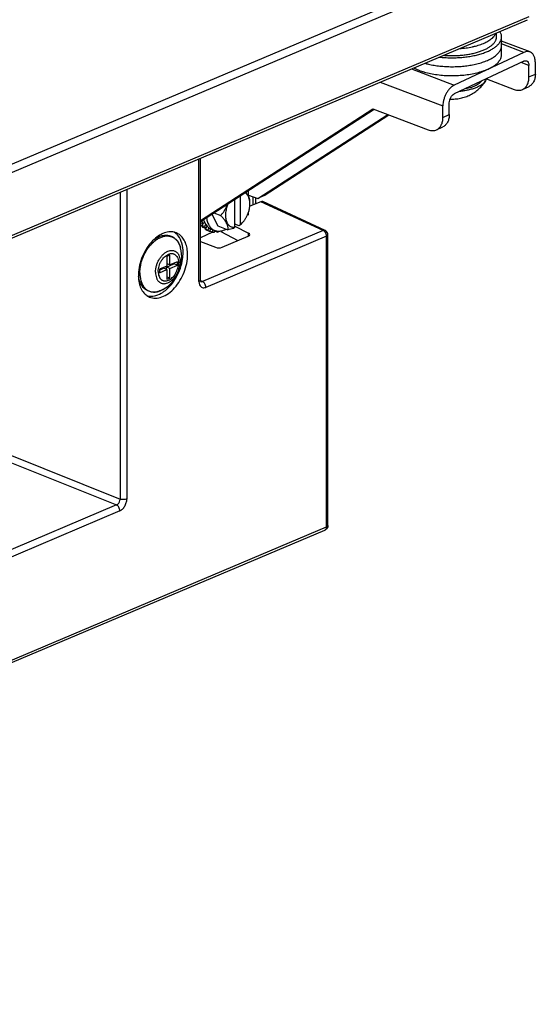
# Model space of a CAD drawing. Units: inches. Extents: x 1.3 to 15.7, y 3.6 to 10.3.
# Drawn here: x 4 to 4.3, y 3.9 to 4.6 of the extents above; entities that cross this region are included whole.
import ezdxf

# ---------------------------------------------------------------- set-up
doc = ezdxf.new("R2010")
doc.units = ezdxf.units.IN
doc.header["$LTSCALE"] = 0.935
doc.header["$MEASUREMENT"] = 0
doc.layers.get('0').update_dxf_attribs({"linetype": 'CONTINUOUS'})
for name, color, linetype in [('00_COMPONENTS', 7, 'CONTINUOUS'), ('03_ALL_AXES', 7, 'CONTINUOUS'), ('08_ALL_DRAFTS', 7, 'CONTINUOUS'), ('09_ALL_ROUNDS', 7, 'CONTINUOUS'), ('AXIS', 7, 'CONTINUOUS')]:
    doc.layers.add(name, color=color, linetype=linetype)

msp = doc.modelspace()

# ---------------------------------------------------------------- linework, layer by layer
at = {"color": 7, "linetype": 'Continuous'}
for p, q in [((4.10877, 4.40599), (4.11354, 4.40801)), ((4.11089, 4.41339), (4.10913, 4.41264)), ((4.10913, 4.41264), (4.10913, 4.40661)), ((4.11089, 4.40736), (4.10913, 4.40811)), ((4.11089, 4.40736), (4.11089, 4.41339)), ((4.11567, 4.40938), (4.11089, 4.40736)), ((4.11354, 4.40801), (4.11354, 4.40848)), ((4.11567, 4.40711), (4.11354, 4.40801)), ((4.11567, 4.40711), (4.11567, 4.40938)), ((4.10913, 4.40661), (4.10435, 4.4046)), ((4.10435, 4.40412), (4.107, 4.40524)), ((4.10435, 4.4046), (4.10435, 4.40233)), ((4.10435, 4.40233), (4.10913, 4.40435)), ((4.10913, 4.40435), (4.107, 4.40524)), ((4.11089, 4.40509), (4.10877, 4.40599)), ((4.10877, 4.4045), (4.10877, 4.40599)), ((4.10913, 4.40435), (4.10913, 4.39832)), ((4.11089, 4.40509), (4.11567, 4.40711)), ((4.11089, 4.39907), (4.11089, 4.40509)), ((4.11089, 4.39907), (4.10913, 4.39981)), ((4.10913, 4.39832), (4.11089, 4.39907))]:
    msp.add_line(p, q, dxfattribs=at)
at = {"layer": '00_COMPONENTS', "color": 7, "linetype": 'Continuous'}
for p, q in [((2.91866, 4.009), (4.29866, 4.59221)), ((2.88566, 3.94862), (4.33643, 4.56174)), ((4.31687, 4.55099), (4.31687, 4.55348)), ((4.32003, 4.53974), (4.32003, 4.55098)), ((4.33794, 4.54143), (4.32003, 4.54825)), ((4.33413, 4.54113), (4.29022, 4.52053)), ((4.33413, 4.53569), (4.29022, 4.51509)), ((4.33728, 4.52566), (4.33728, 4.53291)), ((4.3413, 4.52754), (4.3413, 4.53479)), ((4.26458, 4.53138), (4.26786, 4.52993)), ((4.31055, 4.52463), (4.30994, 4.52322)), ((4.31052, 4.52452), (4.32799, 4.51786)), ((4.3333, 4.51788), (4.33732, 4.51976)), ((4.28306, 4.50022), (4.28306, 4.50748)), ((4.28708, 4.50211), (4.28708, 4.50936)), ((4.13018, 4.43529), (4.23893, 4.5057)), ((4.13018, 4.43457), (4.23963, 4.50543)), ((4.1664, 4.44906), (4.24834, 4.50212)), ((4.17042, 4.45095), (4.24903, 4.50185)), ((4.23893, 4.5057), (4.27378, 4.49243)), ((4.27908, 4.49244), (4.2831, 4.49433)), ((4.16046, 4.45053), (4.16046, 4.45417)), ((4.15188, 4.43114), (4.15188, 4.44862)), ((4.1555, 4.43283), (4.1555, 4.45096)), ((4.16046, 4.45133), (4.1664, 4.44906)), ((4.16133, 4.44722), (4.16124, 4.44805)), ((4.17042, 4.45095), (4.1664, 4.44906)), ((4.13736, 4.43922), (4.14125, 4.43193)), ((4.13874, 4.44011), (4.14305, 4.43846)), ((4.16046, 4.43864), (4.16046, 4.44035)), ((4.13178, 4.43314), (4.13018, 4.43375)), ((4.13114, 4.43492), (4.13088, 4.43502)), ((4.13167, 4.43318), (4.13091, 4.43222)), ((4.13221, 4.43581), (4.13114, 4.43492)), ((4.13114, 4.43492), (4.13178, 4.43314)), ((4.13178, 4.43314), (4.13274, 4.43434)), ((4.13221, 4.43581), (4.13274, 4.43434)), ((4.13274, 4.43434), (4.13357, 4.43277)), ((4.15457, 4.43202), (4.15188, 4.43304)), ((4.1555, 4.43283), (4.15516, 4.43253)), ((4.15603, 4.43328), (4.15517, 4.43251)), ((4.1555, 4.43283), (4.15603, 4.43328)), ((4.13774, 4.42798), (4.13018, 4.42444)), ((4.13261, 4.43157), (4.13091, 4.43222)), ((4.13192, 4.43091), (4.13091, 4.43222)), ((4.13363, 4.43026), (4.13192, 4.43091)), ((4.13357, 4.43277), (4.13261, 4.43157)), ((4.13261, 4.43157), (4.13363, 4.43026)), ((4.13337, 4.43036), (4.1331, 4.42986)), ((4.13481, 4.42921), (4.1331, 4.42986)), ((4.13357, 4.43277), (4.13441, 4.43169)), ((4.13363, 4.43026), (4.13441, 4.43169)), ((4.13441, 4.43169), (4.13559, 4.43064)), ((4.13613, 4.42846), (4.13442, 4.42911)), ((4.13559, 4.43064), (4.13481, 4.42921)), ((4.13613, 4.42846), (4.13668, 4.43002)), ((4.13758, 4.42801), (4.13616, 4.42855)), ((4.13668, 4.43002), (4.13702, 4.42988)), ((4.13702, 4.42988), (4.13909, 4.42909)), ((4.1381, 4.42947), (4.13758, 4.42801)), ((4.13774, 4.42798), (4.13911, 4.42787)), ((4.13911, 4.42787), (4.13932, 4.429)), ((4.14073, 4.42804), (4.13925, 4.4286)), ((4.14084, 4.42866), (4.14073, 4.42804)), ((4.14073, 4.42804), (4.14238, 4.42852)), ((4.14125, 4.43193), (4.14756, 4.42952)), ((4.14238, 4.42852), (4.14238, 4.42863)), ((4.15095, 4.43033), (4.14756, 4.42952)), ((4.15517, 4.43251), (4.15457, 4.43202))]:
    msp.add_line(p, q, dxfattribs=at)
at = {"layer": '00_COMPONENTS', "color": 9, "linetype": 'Continuous'}
for p, q in [((2.922, 4.00519), (4.30206, 4.58843)), ((2.88665, 3.95055), (4.33742, 4.56367)), ((4.33413, 4.54113), (4.32003, 4.5465)), ((4.33728, 4.53291), (4.33227, 4.53482)), ((4.26323, 4.53081), (4.29022, 4.52053)), ((4.33728, 4.52566), (4.3413, 4.52754)), ((4.24359, 4.52251), (4.28306, 4.50748)), ((4.28306, 4.50022), (4.28708, 4.50211)), ((4.16319, 4.45029), (4.16319, 4.44503))]:
    msp.add_line(p, q, dxfattribs=at)
at = {"layer": '00_COMPONENTS', "color": 3, "linetype": 'Continuous'}
msp.add_line((4.16498, 4.4496), (4.16498, 4.44579), dxfattribs=at)
at = {"layer": '00_COMPONENTS', "color": 7, "linetype": 'Continuous'}
for centre, radius, start, end in [((4.2852, 4.5833), 0.05082, 254.45028, 257.26996), ((4.14994, 4.44595), 0.01147, 6.33275, 10.5558), ((4.14556, 4.43969), 0.0139, 195.96272, 196.22325), ((4.13742, 4.43588), 0.00741, 234.3255, 236.17892), ((4.13727, 4.43564), 0.00712, 236.11671, 246.42462), ((4.13901, 4.43504), 0.00718, 234.25551, 246.38807), ((4.13939, 4.43603), 0.00659, 234.8625, 245.78109), ((4.13898, 4.43509), 0.00723, 258.78604, 260.0866), ((4.14161, 4.43499), 0.00642, 249.15963, 252.52679), ((4.14035, 4.44049), 0.01215, 295.15433, 299.69096), ((3.9395, 4.67419), 0.32277, 310.92794, 311.14699), ((3.92981, 4.6912), 0.34306, 310.93158, 311.06196)]:
    msp.add_arc(centre, radius, start, end, dxfattribs=at)
for points, knots in [([(4.2808, 4.53821), (4.28196, 4.53808), (4.28431, 4.53788), (4.28786, 4.53775), (4.29141, 4.53779), (4.29494, 4.538), (4.29838, 4.53838), (4.3017, 4.53892), (4.30485, 4.53962), (4.30779, 4.54046), (4.31049, 4.54144), (4.31291, 4.54254), (4.31471, 4.54358), (4.31597, 4.54446), (4.31706, 4.54533), (4.318, 4.54625), (4.31876, 4.54724), (4.31922, 4.54797), (4.31958, 4.54871), (4.31984, 4.54946), (4.31999, 4.55022), (4.32003, 4.55073), (4.32003, 4.55098)], [0, 0, 0, 0, 0.079167, 0.159416, 0.239887, 0.319719, 0.398063, 0.474101, 0.547063, 0.61625, 0.681057, 0.741, 0.795755, 0.821153, 0.845234, 0.88956, 0.909977, 0.929361, 0.947858, 0.96565, 0.982952, 1, 1, 1, 1]), ([(4.28342, 4.53933), (4.28444, 4.53924), (4.28649, 4.53913), (4.28957, 4.53909), (4.29265, 4.5392), (4.29567, 4.53945), (4.29862, 4.53984), (4.30144, 4.54036), (4.30412, 4.54101), (4.3066, 4.54178), (4.30888, 4.54266), (4.31091, 4.54364), (4.31268, 4.5447), (4.31417, 4.54585), (4.31518, 4.54688), (4.31581, 4.54774), (4.3162, 4.54838), (4.3165, 4.54902), (4.31671, 4.54967), (4.31684, 4.55033), (4.31687, 4.55077), (4.31687, 4.55099)], [0, 0, 0, 0, 0.080685, 0.161967, 0.243038, 0.323092, 0.401346, 0.477047, 0.549498, 0.618071, 0.682229, 0.741555, 0.795788, 0.844868, 0.88901, 0.909412, 0.928832, 0.947413, 0.965329, 0.982783, 1, 1, 1, 1]), ([(4.29342, 4.54353), (4.29483, 4.54363), (4.29758, 4.54392), (4.30095, 4.54451), (4.30351, 4.54512), (4.30532, 4.54563), (4.30702, 4.5462), (4.30862, 4.54682), (4.31009, 4.54749), (4.31144, 4.54821), (4.31266, 4.54897), (4.31374, 4.54977), (4.31466, 4.5506), (4.31543, 4.55146), (4.31605, 4.55235), (4.31636, 4.55297), (4.31648, 4.55328)], [0, 0, 0, 0, 0.162909, 0.319197, 0.393964, 0.466033, 0.535111, 0.600943, 0.663318, 0.722078, 0.777127, 0.828452, 0.876131, 0.920362, 0.961484, 1, 1, 1, 1]), ([(4.32003, 4.55098), (4.32003, 4.55127), (4.31998, 4.55184), (4.31978, 4.5527), (4.31945, 4.55355), (4.31915, 4.5541), (4.31898, 4.55436)], [0, 0, 0, 0, 0.239118, 0.482769, 0.735179, 1, 1, 1, 1]), ([(4.30353, 4.53372), (4.30473, 4.53399), (4.30703, 4.53459), (4.30978, 4.53555), (4.3118, 4.53641), (4.31317, 4.53709), (4.31443, 4.5378), (4.31557, 4.53855), (4.3166, 4.53932), (4.3175, 4.54013), (4.31827, 4.54096), (4.3189, 4.54181), (4.3194, 4.54268), (4.31976, 4.54357), (4.31998, 4.54446), (4.32003, 4.54506), (4.32003, 4.54536)], [0, 0, 0, 0, 0.17182, 0.331485, 0.406225, 0.47733, 0.544689, 0.608238, 0.667985, 0.724009, 0.776484, 0.825692, 0.872041, 0.916072, 0.958462, 1, 1, 1, 1]), ([(4.26786, 4.52993), (4.26843, 4.52971), (4.2696, 4.5293), (4.27208, 4.52855), (4.27538, 4.52776), (4.27955, 4.52708), (4.28391, 4.52665), (4.28836, 4.52649), (4.29283, 4.5266), (4.29721, 4.52698), (4.30142, 4.52762), (4.30477, 4.52836), (4.30729, 4.52909), (4.30905, 4.52968), (4.3107, 4.53032), (4.31225, 4.53101), (4.31367, 4.53174), (4.31497, 4.53252), (4.31613, 4.53333), (4.31715, 4.53418), (4.31802, 4.53505), (4.31874, 4.53596), (4.31931, 4.53688), (4.31972, 4.53782), (4.31997, 4.53878), (4.32003, 4.53942), (4.32003, 4.53974)], [0, 0, 0, 0, 0.031721, 0.064803, 0.134516, 0.208118, 0.28443, 0.362182, 0.440056, 0.516732, 0.590926, 0.661439, 0.694982, 0.72722, 0.758048, 0.787382, 0.815153, 0.841319, 0.865864, 0.888808, 0.910208, 0.930175, 0.948874, 0.966537, 0.983461, 1, 1, 1, 1]), ([(4.33794, 4.54143), (4.33766, 4.54154), (4.33705, 4.54169), (4.33609, 4.54171), (4.3351, 4.54153), (4.33446, 4.54128), (4.33413, 4.54113)], [0, 0, 0, 0, 0.232836, 0.473214, 0.727625, 1, 1, 1, 1]), ([(4.3413, 4.53479), (4.3413, 4.53557), (4.3412, 4.53671), (4.34082, 4.53813), (4.34043, 4.53906), (4.33995, 4.53987), (4.33936, 4.54055), (4.3387, 4.54108), (4.3382, 4.54133), (4.33794, 4.54143)], [0, 0, 0, 0, 0.295104, 0.430641, 0.55769, 0.676735, 0.788845, 0.895804, 1, 1, 1, 1]), ([(4.274, 4.53372), (4.27516, 4.53346), (4.27753, 4.533), (4.28118, 4.53252), (4.28495, 4.53222), (4.28877, 4.53212), (4.29259, 4.53222), (4.29635, 4.53251), (4.3, 4.533), (4.30237, 4.53346), (4.30353, 4.53372)], [0, 0, 0, 0, 0.119524, 0.243698, 0.37103, 0.499965, 0.628904, 0.75625, 0.880443, 1, 1, 1, 1]), ([(4.33413, 4.53569), (4.33441, 4.53582), (4.33484, 4.53595), (4.33541, 4.53594), (4.33568, 4.53587), (4.33581, 4.53582)], [0, 0, 0, 0, 0.525771, 0.766647, 1, 1, 1, 1]), ([(4.33581, 4.53582), (4.33592, 4.53578), (4.33614, 4.53567), (4.33654, 4.53535), (4.33694, 4.53477), (4.33722, 4.5339), (4.33728, 4.53325), (4.33728, 4.53291)], [0, 0, 0, 0, 0.104341, 0.211442, 0.442097, 0.704487, 1, 1, 1, 1]), ([(4.3413, 4.52754), (4.3413, 4.52667), (4.34114, 4.525), (4.34048, 4.52305), (4.3397, 4.52175), (4.33901, 4.52093), (4.33822, 4.52025), (4.33762, 4.5199), (4.33732, 4.51976)], [0, 0, 0, 0, 0.283588, 0.541861, 0.662309, 0.777866, 0.88987, 1, 1, 1, 1]), ([(4.29022, 4.52053), (4.28973, 4.5203), (4.28875, 4.5197), (4.28742, 4.51851), (4.28619, 4.51703), (4.28511, 4.51532), (4.28423, 4.51344), (4.28357, 4.51147), (4.28316, 4.50947), (4.28306, 4.50813), (4.28306, 4.50748)], [0, 0, 0, 0, 0.104746, 0.219685, 0.34345, 0.473795, 0.60782, 0.742308, 0.874059, 1, 1, 1, 1]), ([(4.28754, 4.51176), (4.28864, 4.51171), (4.29084, 4.51174), (4.29411, 4.51221), (4.2973, 4.5131), (4.30034, 4.51439), (4.30318, 4.51608), (4.30577, 4.51813), (4.30806, 4.52051), (4.30936, 4.5223), (4.30994, 4.52322)], [0, 0, 0, 0, 0.125032, 0.250035, 0.375006, 0.499978, 0.624961, 0.749958, 0.874965, 1, 1, 1, 1]), ([(4.30994, 4.52322), (4.30967, 4.52279), (4.30915, 4.52217), (4.30833, 4.52142), (4.3076, 4.52086), (4.30679, 4.52033), (4.30556, 4.51963), (4.30382, 4.51884), (4.3015, 4.51803), (4.29894, 4.51737), (4.2962, 4.51687), (4.29431, 4.51664), (4.29334, 4.51655)], [0, 0, 0, 0, 0.084185, 0.130721, 0.180422, 0.233364, 0.289555, 0.411389, 0.54504, 0.689008, 0.841392, 1, 1, 1, 1]), ([(4.30754, 4.5232), (4.30732, 4.5229), (4.30679, 4.5223), (4.30583, 4.52148), (4.30466, 4.52072), (4.30331, 4.52002), (4.30178, 4.51938), (4.29948, 4.51861), (4.29764, 4.51819), (4.29637, 4.51797)], [0, 0, 0, 0, 0.08961, 0.189262, 0.299655, 0.420817, 0.552355, 0.693476, 1, 1, 1, 1]), ([(4.3333, 4.51788), (4.33361, 4.51802), (4.3342, 4.51837), (4.33499, 4.51904), (4.33568, 4.51986), (4.33647, 4.52117), (4.33712, 4.52312), (4.33728, 4.52479), (4.33728, 4.52566)], [0, 0, 0, 0, 0.11013, 0.222134, 0.337691, 0.458139, 0.716412, 1, 1, 1, 1]), ([(4.28708, 4.50936), (4.28708, 4.50995), (4.28726, 4.51115), (4.28782, 4.51255), (4.28845, 4.51356), (4.28914, 4.51439), (4.28977, 4.51488), (4.29022, 4.51509)], [0, 0, 0, 0, 0.257631, 0.526185, 0.656777, 0.780786, 1, 1, 1, 1]), ([(4.32799, 4.51786), (4.32845, 4.51769), (4.32936, 4.51742), (4.33075, 4.51728), (4.33208, 4.51742), (4.33291, 4.5177), (4.3333, 4.51788)], [0, 0, 0, 0, 0.268836, 0.522406, 0.764364, 1, 1, 1, 1]), ([(4.28708, 4.50211), (4.28708, 4.50124), (4.28692, 4.49957), (4.28627, 4.49762), (4.28548, 4.49631), (4.28479, 4.49549), (4.284, 4.49482), (4.28341, 4.49447), (4.2831, 4.49433)], [0, 0, 0, 0, 0.283588, 0.541861, 0.662309, 0.777866, 0.88987, 1, 1, 1, 1]), ([(4.27908, 4.49244), (4.27939, 4.49259), (4.27998, 4.49293), (4.28078, 4.49361), (4.28146, 4.49443), (4.28225, 4.49574), (4.28291, 4.49768), (4.28306, 4.49935), (4.28306, 4.50022)], [0, 0, 0, 0, 0.11013, 0.222134, 0.337691, 0.458139, 0.716412, 1, 1, 1, 1]), ([(4.27378, 4.49243), (4.27423, 4.49226), (4.27515, 4.49199), (4.27654, 4.49185), (4.27787, 4.49198), (4.2787, 4.49226), (4.27908, 4.49244)], [0, 0, 0, 0, 0.268836, 0.522406, 0.764364, 1, 1, 1, 1]), ([(4.16121, 4.44805), (4.16111, 4.44858), (4.1609, 4.44936), (4.16049, 4.45031), (4.16014, 4.45095), (4.15973, 4.45152), (4.15927, 4.45201), (4.15877, 4.45242), (4.15841, 4.45264), (4.15822, 4.45274)], [0, 0, 0, 0, 0.282875, 0.415067, 0.541276, 0.661993, 0.777978, 0.890235, 1, 1, 1, 1]), ([(4.1588, 4.45309), (4.15915, 4.45263), (4.15978, 4.45175), (4.16054, 4.45043), (4.16103, 4.44921), (4.1612, 4.44842), (4.16124, 4.44805)], [0, 0, 0, 0, 0.303807, 0.573526, 0.804116, 1, 1, 1, 1]), ([(4.14305, 4.43846), (4.14349, 4.43896), (4.14434, 4.44), (4.14547, 4.44168), (4.14641, 4.44351), (4.14685, 4.44481), (4.14703, 4.44548)], [0, 0, 0, 0, 0.244756, 0.493448, 0.745778, 1, 1, 1, 1]), ([(4.1477, 4.44594), (4.14729, 4.44506), (4.14678, 4.44371), (4.14631, 4.44185), (4.14608, 4.44046), (4.14596, 4.4391), (4.14597, 4.43779), (4.1461, 4.43655), (4.14635, 4.43539), (4.14666, 4.4345), (4.14696, 4.43385), (4.14729, 4.43327), (4.14777, 4.43261), (4.14845, 4.43197), (4.14922, 4.43149), (4.15006, 4.43119), (4.15096, 4.43106), (4.15158, 4.43109), (4.15188, 4.43114)], [0, 0, 0, 0, 0.156788, 0.234426, 0.310502, 0.384317, 0.455252, 0.522807, 0.586633, 0.646576, 0.675126, 0.702761, 0.755477, 0.805446, 0.853654, 0.901304, 0.949704, 1, 1, 1, 1]), ([(4.15992, 4.4389), (4.16022, 4.43958), (4.16072, 4.44097), (4.16122, 4.4431), (4.16145, 4.44519), (4.16141, 4.44656), (4.16133, 4.44722)], [0, 0, 0, 0, 0.261439, 0.519, 0.766853, 1, 1, 1, 1]), ([(4.13406, 4.43708), (4.13413, 4.43658), (4.13431, 4.43563), (4.1347, 4.43427), (4.13521, 4.43302), (4.13584, 4.4319), (4.13657, 4.43093), (4.1374, 4.43011), (4.13832, 4.42945), (4.13898, 4.42913), (4.13933, 4.429)], [0, 0, 0, 0, 0.147441, 0.287648, 0.420582, 0.54654, 0.666197, 0.780627, 0.891299, 1, 1, 1, 1]), ([(4.14756, 4.42952), (4.1476, 4.4298), (4.14764, 4.43038), (4.14757, 4.4313), (4.14731, 4.43233), (4.14683, 4.43345), (4.14613, 4.43465), (4.14524, 4.4359), (4.1442, 4.43719), (4.14345, 4.43803), (4.14305, 4.43846)], [0, 0, 0, 0, 0.079996, 0.168269, 0.268963, 0.385931, 0.520505, 0.67045, 0.83158, 1, 1, 1, 1]), ([(4.15603, 4.43328), (4.15643, 4.43364), (4.1572, 4.43443), (4.15824, 4.43578), (4.15916, 4.43727), (4.15968, 4.43835), (4.15992, 4.4389)], [0, 0, 0, 0, 0.234159, 0.481029, 0.737559, 1, 1, 1, 1]), ([(4.13968, 4.42888), (4.14011, 4.42874), (4.14099, 4.42856), (4.1419, 4.42856), (4.14236, 4.4286)], [0, 0, 0, 0, 0.491966, 1, 1, 1, 1]), ([(4.14237, 4.4286), (4.1429, 4.42865), (4.14398, 4.42886), (4.14501, 4.42925), (4.14552, 4.42949)], [0, 0, 0, 0, 0.483071, 1, 1, 1, 1])]:
    msp.add_open_spline(points, degree=3, knots=knots, dxfattribs=at)
msp.add_open_spline([(4.14236, 4.4286), (4.14236, 4.4286), (4.14237, 4.4286), (4.14237, 4.4286)], degree=3, dxfattribs=at)
at = {"layer": '03_ALL_AXES', "color": 7, "linetype": 'Continuous'}
for p, q in [((4.11565, 4.42626), (4.11363, 4.42796)), ((4.11911, 4.41213), (4.11927, 4.41503))]:
    msp.add_line(p, q, dxfattribs=at)
for centre, radius, start, end in [((4.11158, 4.41906), 0.00913, 54.05309, 67.03758), ((4.11709, 4.40597), 0.02373, 130.02162, 132.60308), ((4.10756, 4.41894), 0.0109, 37.63156, 42.13508), ((4.11797, 4.40071), 0.02684, 175.56105, 179.93555), ((4.08525, 4.41631), 0.03415, 336.00603, 341.27367), ((4.09544, 4.40706), 0.02025, 303.00126, 306.37132), ((4.09888, 4.39709), 0.00951, 257.09159, 264.95923)]:
    msp.add_arc(centre, radius, start, end, dxfattribs=at)
for points, knots in [([(4.10661, 4.42714), (4.1062, 4.42696), (4.1045, 4.42615), (4.10293, 4.42507), (4.10183, 4.42414)], [0, 0, 0, 0, 0.237605, 1, 1, 1, 1]), ([(4.1114, 4.42819), (4.11101, 4.42818), (4.10937, 4.42808), (4.10776, 4.42762), (4.10661, 4.42714)], [0, 0, 0, 0, 0.238415, 1, 1, 1, 1]), ([(4.11514, 4.42746), (4.11485, 4.42758), (4.11365, 4.42802), (4.11236, 4.42819), (4.1114, 4.42819)], [0, 0, 0, 0, 0.246767, 1, 1, 1, 1]), ([(4.10103, 4.42344), (4.09965, 4.42217), (4.09711, 4.41924), (4.09414, 4.41418), (4.09207, 4.40861), (4.09136, 4.40472), (4.09121, 4.40279)], [0, 0, 0, 0, 0.240441, 0.494478, 0.75131, 1, 1, 1, 1]), ([(4.11927, 4.41503), (4.11927, 4.41702), (4.11885, 4.42076), (4.11725, 4.42423), (4.1162, 4.4256)], [0, 0, 0, 0, 0.535358, 1, 1, 1, 1]), ([(4.1221, 4.41383), (4.1221, 4.41517), (4.12189, 4.41774), (4.12092, 4.42131), (4.11929, 4.4243), (4.11776, 4.42585), (4.11693, 4.42645)], [0, 0, 0, 0, 0.284403, 0.545296, 0.78204, 1, 1, 1, 1]), ([(4.09809, 4.38711), (4.09926, 4.38662), (4.10197, 4.38612), (4.10618, 4.38702), (4.11033, 4.38935), (4.11418, 4.3929), (4.1175, 4.39744), (4.12006, 4.40266), (4.12169, 4.40819), (4.1221, 4.41199), (4.1221, 4.41383)], [0, 0, 0, 0, 0.093466, 0.195465, 0.310649, 0.43916, 0.577839, 0.721496, 0.86421, 1, 1, 1, 1]), ([(4.1176, 4.40535), (4.11778, 4.40591), (4.11847, 4.40812), (4.11892, 4.41041), (4.11911, 4.41213)], [0, 0, 0, 0, 0.254515, 1, 1, 1, 1]), ([(4.10745, 4.39075), (4.10937, 4.39216), (4.11288, 4.39576), (4.1154, 4.40007), (4.11645, 4.40242)], [0, 0, 0, 0, 0.479814, 1, 1, 1, 1]), ([(4.09113, 4.40074), (4.09113, 4.40023), (4.09119, 4.39827), (4.0915, 4.39632), (4.09189, 4.39493)], [0, 0, 0, 0, 0.261195, 1, 1, 1, 1]), ([(4.09189, 4.39493), (4.09201, 4.39449), (4.09254, 4.39287), (4.09334, 4.39133), (4.09409, 4.39033)], [0, 0, 0, 0, 0.264271, 1, 1, 1, 1]), ([(4.09409, 4.39033), (4.09462, 4.38962), (4.09581, 4.38835), (4.09731, 4.38744), (4.09809, 4.38711)], [0, 0, 0, 0, 0.510651, 1, 1, 1, 1]), ([(4.09804, 4.38762), (4.09943, 4.3875), (4.10245, 4.38788), (4.10515, 4.38922), (4.10647, 4.39007)], [0, 0, 0, 0, 0.469432, 1, 1, 1, 1])]:
    msp.add_open_spline(points, degree=3, knots=knots, dxfattribs=at)
at = {"layer": '08_ALL_DRAFTS', "color": 7, "linetype": 'Continuous'}
msp.add_line((4.14303, 4.42873), (4.14303, 4.42835), dxfattribs=at)
at = {"layer": '09_ALL_ROUNDS', "color": 9, "linetype": 'Continuous'}
for p, q in [((4.12928, 4.39698), (4.12928, 4.4742)), ((4.07954, 4.45318), (4.07954, 4.25988)), ((4.08381, 4.45498), (4.08381, 4.25993)), ((4.2075, 4.42906), (4.1682, 4.44715)), ((4.2075, 4.42906), (4.1315, 4.39693)), ((4.16057, 4.42544), (4.16057, 4.42725)), ((4.20829, 4.42853), (4.2075, 4.42906)), ((4.20966, 4.42534), (4.13366, 4.39321)), ((4.20966, 4.24235), (4.20966, 4.42534)), ((4.12928, 4.39698), (4.13007, 4.39756)), ((4.12928, 4.39698), (4.12938, 4.39581)), ((4.12938, 4.39581), (4.1297, 4.39475)), ((4.13007, 4.39756), (4.13018, 4.3979)), ((4.13023, 4.39752), (4.1315, 4.39693)), ((4.00589, 4.28485), (4.07727, 4.25618)), ((4.008, 4.28862), (4.07954, 4.25988)), ((4.07727, 4.25618), (2.87389, 3.7474)), ((4.07942, 4.25246), (2.87605, 3.74368)), ((2.74582, 3.62345), (4.20966, 4.24235)), ((4.20938, 4.24111), (4.20867, 4.24042)), ((4.20966, 4.24235), (4.20938, 4.24111))]:
    msp.add_line(p, q, dxfattribs=at)
at = {"layer": '09_ALL_ROUNDS', "color": 7, "linetype": 'Continuous'}
for p, q in [((4.13018, 4.3979), (4.13018, 4.47458)), ((4.1682, 4.44715), (4.16131, 4.44423)), ((4.20876, 4.42909), (4.16944, 4.44718)), ((4.14303, 4.42835), (4.15382, 4.42266)), ((4.15188, 4.43184), (4.16057, 4.42725)), ((4.13018, 4.42198), (4.13968, 4.41842)), ((4.14387, 4.41845), (4.16039, 4.42544)), ((4.21056, 4.24328), (4.21056, 4.42627)), ((4.13028, 4.39711), (4.13018, 4.3979)), ((4.13027, 4.39689), (4.13028, 4.39689)), ((2.74483, 3.62152), (4.20867, 4.24042))]:
    msp.add_line(p, q, dxfattribs=at)
msp.add_lwpolyline([(4.13039, 4.39682), (4.13041, 4.39681), (4.13028, 4.39711)], dxfattribs=at)
at = {"layer": '09_ALL_ROUNDS', "color": 9, "linetype": 'Continuous'}
msp.add_arc((4.20569, 4.42576), 0.00379, 40.01548, 46.762, dxfattribs=at)
at = {"layer": '09_ALL_ROUNDS', "color": 7, "linetype": 'Continuous'}
for centre, radius, start, end in [((4.20748, 4.42628), 0.00308, 59.61866, 65.5051), ((4.20747, 4.24328), 0.00309, 292.69345, 300.12231)]:
    msp.add_arc(centre, radius, start, end, dxfattribs=at)
for centre, major_axis, ratio, start_param, end_param in [((4.1682, 4.44434), (0.00121, 0.00286), 0.640543, -0.020172, 0.582891), ((4.1582, 4.42641), (0.0031, -0.00004), 0.433735, 5.503974, 6.987504), ((4.14167, 4.41943), (0.0031, -0.00004), 0.433735, -2.262741, -0.779211)]:
    msp.add_ellipse(centre, major_axis=major_axis, ratio=ratio, start_param=start_param, end_param=end_param, dxfattribs=at)
at = {"layer": '09_ALL_ROUNDS', "color": 9, "linetype": 'Continuous'}
for points, knots in [([(4.2075, 4.42906), (4.20771, 4.42915), (4.20814, 4.42925), (4.20857, 4.42917), (4.20876, 4.42909)], [0, 0, 0, 0, 0.524214, 1, 1, 1, 1]), ([(4.20966, 4.42534), (4.20966, 4.42559), (4.20955, 4.42662), (4.20909, 4.42761), (4.20859, 4.4282)], [0, 0, 0, 0, 0.242354, 1, 1, 1, 1]), ([(4.20966, 4.42534), (4.20979, 4.4254), (4.21007, 4.42554), (4.21044, 4.42583), (4.21056, 4.42614), (4.21056, 4.42627)], [0, 0, 0, 0, 0.317308, 0.70303, 1, 1, 1, 1]), ([(4.13028, 4.39689), (4.13046, 4.39681), (4.13089, 4.39673), (4.1313, 4.39684), (4.1315, 4.39693)], [0, 0, 0, 0, 0.477567, 1, 1, 1, 1]), ([(4.13366, 4.39321), (4.13366, 4.39359), (4.13353, 4.39437), (4.13308, 4.39546), (4.1324, 4.39636), (4.13181, 4.39679), (4.1315, 4.39693)], [0, 0, 0, 0, 0.254425, 0.520856, 0.775743, 1, 1, 1, 1]), ([(4.1297, 4.39475), (4.12986, 4.39438), (4.13029, 4.39369), (4.13128, 4.39301), (4.13248, 4.39284), (4.13327, 4.39305), (4.13366, 4.39321)], [0, 0, 0, 0, 0.259717, 0.497097, 0.736143, 1, 1, 1, 1]), ([(4.07727, 4.25618), (4.07759, 4.2563), (4.07886, 4.25714), (4.07956, 4.25873), (4.07954, 4.25988)], [0, 0, 0, 0, 0.231205, 1, 1, 1, 1]), ([(4.07942, 4.25246), (4.08005, 4.25273), (4.08125, 4.25359), (4.08263, 4.2554), (4.08356, 4.25758), (4.08381, 4.25916), (4.08381, 4.25993)], [0, 0, 0, 0, 0.223385, 0.477958, 0.7447, 1, 1, 1, 1]), ([(4.08381, 4.25993), (4.0835, 4.2598), (4.0828, 4.25962), (4.0817, 4.25952), (4.08058, 4.25959), (4.07986, 4.25976), (4.07954, 4.25988)], [0, 0, 0, 0, 0.231621, 0.495864, 0.762318, 1, 1, 1, 1]), ([(4.07942, 4.25246), (4.07942, 4.25284), (4.0793, 4.25363), (4.07885, 4.25471), (4.07817, 4.25561), (4.07758, 4.25604), (4.07727, 4.25618)], [0, 0, 0, 0, 0.254425, 0.520856, 0.775743, 1, 1, 1, 1]), ([(4.20966, 4.24235), (4.20979, 4.24241), (4.21007, 4.24255), (4.21044, 4.24284), (4.21056, 4.24315), (4.21056, 4.24328)], [0, 0, 0, 0, 0.317308, 0.70303, 1, 1, 1, 1])]:
    msp.add_open_spline(points, degree=3, knots=knots, dxfattribs=at)
at = {"layer": '09_ALL_ROUNDS', "color": 7, "linetype": 'Continuous'}
for points, knots in [([(4.21056, 4.42627), (4.21056, 4.4268), (4.21028, 4.42788), (4.2095, 4.42867), (4.20904, 4.42894)], [0, 0, 0, 0, 0.499958, 1, 1, 1, 1]), ([(4.21056, 4.24328), (4.21056, 4.24275), (4.21028, 4.24166), (4.20949, 4.24087), (4.20903, 4.2406)], [0, 0, 0, 0, 0.499955, 1, 1, 1, 1])]:
    msp.add_open_spline(points, degree=3, knots=knots, dxfattribs=at)
at = {"layer": 'AXIS', "color": 9, "linetype": 'Continuous'}
for p, q in [((4.1166, 4.42085), (4.11717, 4.4196)), ((4.11717, 4.4196), (4.11767, 4.41807)), ((4.10318, 4.39049), (4.10486, 4.39102)), ((4.10486, 4.39102), (4.10659, 4.39185))]:
    msp.add_line(p, q, dxfattribs=at)
for centre, radius, start, end in [((4.10694, 4.41578), 0.01091, 27.71962, 31.48843), ((4.10088, 4.40061), 0.01038, 280.68522, 282.80447)]:
    msp.add_arc(centre, radius, start, end, dxfattribs=at)
at = {"layer": 'AXIS', "color": 7, "linetype": 'Continuous'}
msp.add_arc((4.09513, 4.41214), 0.0233, 299.45298, 14.74475, dxfattribs=at)
at = {"layer": 'AXIS', "color": 9, "linetype": 'Continuous'}
for points, knots in [([(4.09207, 4.40238), (4.09207, 4.4033), (4.09219, 4.40519), (4.0927, 4.40802), (4.09353, 4.41085), (4.09466, 4.4136), (4.09605, 4.41621), (4.09768, 4.4186), (4.0995, 4.42072), (4.10147, 4.42252), (4.10354, 4.42394), (4.10565, 4.42495), (4.10776, 4.42552), (4.1095, 4.42561), (4.11081, 4.42544), (4.11175, 4.4252), (4.11265, 4.42484), (4.11349, 4.42437), (4.11428, 4.4238), (4.11527, 4.42288), (4.11589, 4.42206), (4.11625, 4.42147)], [0, 0, 0, 0, 0.069604, 0.142009, 0.216211, 0.291113, 0.365566, 0.438452, 0.508747, 0.575595, 0.638388, 0.696859, 0.751177, 0.802031, 0.826568, 0.850739, 0.874759, 0.898853, 0.92324, 0.948124, 1, 1, 1, 1]), ([(4.1019, 4.40272), (4.1019, 4.40339), (4.10201, 4.40476), (4.10246, 4.4068), (4.10317, 4.40882), (4.10413, 4.41072), (4.1053, 4.41245), (4.10663, 4.41394), (4.10808, 4.41514), (4.1096, 4.41599), (4.1109, 4.41639), (4.11191, 4.41649), (4.11263, 4.41647), (4.11333, 4.41634), (4.11399, 4.41611), (4.1146, 4.41579), (4.11517, 4.41537), (4.11569, 4.41485), (4.11614, 4.41426), (4.11653, 4.41358), (4.11698, 4.41256), (4.11734, 4.41112), (4.11743, 4.40991), (4.11743, 4.40928)], [0, 0, 0, 0, 0.070256, 0.143675, 0.218723, 0.293717, 0.366981, 0.436994, 0.502548, 0.562934, 0.618144, 0.644105, 0.669191, 0.693662, 0.717826, 0.74201, 0.766542, 0.791724, 0.817811, 0.845, 0.873422, 0.93414, 1, 1, 1, 1]), ([(4.10361, 4.40315), (4.10361, 4.4037), (4.1037, 4.40483), (4.10407, 4.40652), (4.10466, 4.40818), (4.10545, 4.40975), (4.10641, 4.41117), (4.10751, 4.4124), (4.1087, 4.41338), (4.10995, 4.41408), (4.11103, 4.41441), (4.11186, 4.4145), (4.11245, 4.41448), (4.11303, 4.41438), (4.11357, 4.41419), (4.11408, 4.41392), (4.11455, 4.41357), (4.11497, 4.41315), (4.11548, 4.41248), (4.11598, 4.41147), (4.11633, 4.41007), (4.11641, 4.40908), (4.11641, 4.40856)], [0, 0, 0, 0, 0.07026, 0.14369, 0.218743, 0.293745, 0.367015, 0.437034, 0.502594, 0.562985, 0.6182, 0.644164, 0.669252, 0.693726, 0.717892, 0.742078, 0.766613, 0.791797, 0.817887, 0.873409, 0.934136, 1, 1, 1, 1]), ([(4.1019, 4.40272), (4.1019, 4.40209), (4.10199, 4.40088), (4.10236, 4.39943), (4.1028, 4.39841), (4.10319, 4.39774), (4.10365, 4.39714), (4.10416, 4.39663), (4.10473, 4.39621), (4.10535, 4.39588), (4.10601, 4.39565), (4.1067, 4.39553), (4.10742, 4.3955), (4.10843, 4.39561), (4.10974, 4.39601), (4.11125, 4.39686), (4.1127, 4.39805), (4.11404, 4.39954), (4.1152, 4.40127), (4.11616, 4.40318), (4.11688, 4.40519), (4.11732, 4.40724), (4.11743, 4.40861), (4.11743, 4.40928)], [0, 0, 0, 0, 0.06586, 0.126578, 0.155, 0.182189, 0.208276, 0.233458, 0.25799, 0.282174, 0.306338, 0.330809, 0.355895, 0.381856, 0.437066, 0.497452, 0.563006, 0.633019, 0.706283, 0.781277, 0.856325, 0.929744, 1, 1, 1, 1]), ([(4.10361, 4.40315), (4.10361, 4.40263), (4.10368, 4.40163), (4.10404, 4.40024), (4.10454, 4.39922), (4.10505, 4.39856), (4.10547, 4.39813), (4.10594, 4.39779), (4.10645, 4.39752), (4.10699, 4.39733), (4.10756, 4.39723), (4.10816, 4.39721), (4.10899, 4.39729), (4.11007, 4.39762), (4.11132, 4.39832), (4.11251, 4.39931), (4.11361, 4.40053), (4.11457, 4.40196), (4.11536, 4.40353), (4.11595, 4.40519), (4.11632, 4.40688), (4.11641, 4.40801), (4.11641, 4.40856)], [0, 0, 0, 0, 0.065864, 0.126591, 0.182113, 0.208203, 0.233387, 0.257922, 0.282108, 0.306274, 0.330748, 0.355836, 0.3818, 0.437015, 0.497406, 0.562966, 0.632985, 0.706255, 0.781257, 0.85631, 0.92974, 1, 1, 1, 1]), ([(4.09207, 4.40238), (4.09207, 4.40143), (4.09219, 4.39961), (4.09276, 4.39704), (4.0937, 4.39477), (4.09481, 4.39318), (4.09585, 4.39215), (4.09669, 4.39151), (4.09759, 4.391), (4.09855, 4.39061), (4.09956, 4.39036), (4.10062, 4.39024), (4.10171, 4.39025), (4.10243, 4.39035), (4.1028, 4.39042)], [0, 0, 0, 0, 0.151666, 0.292996, 0.423637, 0.54459, 0.602281, 0.658634, 0.714182, 0.76951, 0.825212, 0.881863, 0.93998, 1, 1, 1, 1])]:
    msp.add_open_spline(points, degree=3, knots=knots, dxfattribs=at)
at = {"layer": 'AXIS', "color": 7, "linetype": 'Continuous'}
for points, knots in [([(4.10106, 4.42336), (4.10185, 4.42393), (4.1031, 4.42469), (4.10485, 4.42543), (4.10615, 4.42582), (4.10745, 4.42604), (4.10873, 4.4261), (4.10998, 4.42599), (4.11119, 4.4257), (4.11234, 4.42524), (4.11341, 4.42462), (4.1144, 4.42385), (4.11528, 4.42293), (4.11605, 4.42188), (4.11672, 4.42071), (4.11726, 4.41943), (4.11755, 4.41853), (4.11767, 4.41807)], [0, 0, 0, 0, 0.138908, 0.204881, 0.26866, 0.330498, 0.390722, 0.449733, 0.507968, 0.565898, 0.623995, 0.682733, 0.742559, 0.80388, 0.867062, 0.932399, 1, 1, 1, 1]), ([(4.10659, 4.39185), (4.10577, 4.39138), (4.10448, 4.3908), (4.10271, 4.39034), (4.1014, 4.39017), (4.10012, 4.39017), (4.09887, 4.39034), (4.09767, 4.39069), (4.09653, 4.39121), (4.09548, 4.39189), (4.09453, 4.39273), (4.09368, 4.39371), (4.09294, 4.39481), (4.09232, 4.39604), (4.09164, 4.39784), (4.09132, 4.39928), (4.09119, 4.40026)], [0, 0, 0, 0, 0.132588, 0.195659, 0.256872, 0.316588, 0.375225, 0.433239, 0.491113, 0.549326, 0.608351, 0.668636, 0.730575, 0.794502, 0.860656, 1, 1, 1, 1])]:
    msp.add_open_spline(points, degree=3, knots=knots, dxfattribs=at)

doc.saveas('drawing.dxf')
